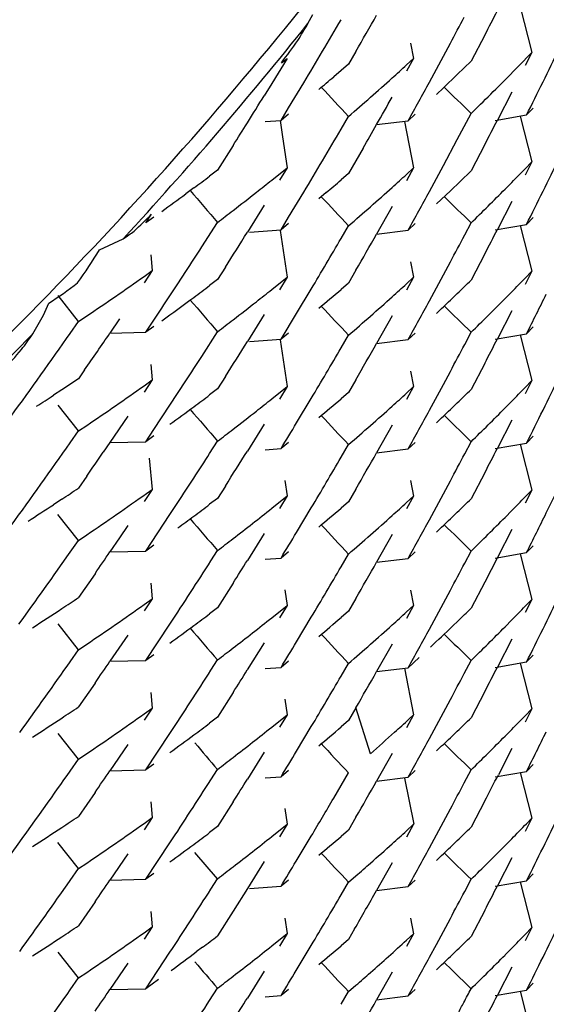
# Model space of a CAD drawing. Units: inches. Extents: x 0 to 11, y 0 to 8.5.
# Drawn here: x 5.7 to 5.8, y 3.1 to 3.1 of the extents above; entities that cross this region are included whole.
import ezdxf

# ---------------------------------------------------------------- set-up
doc = ezdxf.new("R2010")
doc.units = ezdxf.units.IN
doc.header["$LTSCALE"] = 0.605
doc.header["$MEASUREMENT"] = 0
doc.layers.get('0').update_dxf_attribs({"linetype": 'CONTINUOUS'})

msp = doc.modelspace()

# ---------------------------------------------------------------- linework, layer by layer
at = {"color": 7, "linetype": 'Continuous'}
for p, q in [((5.752397634299999, 3.1054784526), (5.7528728129, 3.1035829526)), ((5.743593235, 3.1047757237), (5.7437902521, 3.1051507859)), ((5.7509255715, 3.1042985595), (5.7503580566, 3.1032144123)), ((5.747851436, 3.1039706672), (5.7479763665, 3.103332113)), ((5.7489180302, 3.1028897436), (5.7494976315, 3.1039654552)), ((5.742725216599999, 3.1033352233), (5.742092739199999, 3.1022991031)), ((5.742499606799999, 3.1031527254), (5.742725216599999, 3.1033352233)), ((5.7455794143, 3.1036210414), (5.7452744474, 3.1030941503)), ((5.7476809576, 3.1030617143), (5.7479764137, 3.1033321106)), ((5.7479764137, 3.1033321106), (5.7476809586, 3.1027982998)), ((5.7523226599, 3.1030144321), (5.752872883999999, 3.1035829285)), ((5.752872883999999, 3.1035829285), (5.7525984238, 3.1030349319)), ((5.7452744474, 3.1030941503), (5.7446610113, 3.1025700038)), ((5.7486264286, 3.1023531764), (5.7489180302, 3.1028897436)), ((5.7503580566, 3.1032144123), (5.7497856747, 3.1026605514)), ((5.7517674903, 3.1024491608), (5.7523226599, 3.1030144321)), ((5.7497856753, 3.1026605524), (5.749208472799999, 3.1021100623)), ((5.7514880574, 3.1021677444), (5.7517674903, 3.1024491608)), ((5.742092739199999, 3.1022991031), (5.7417747763, 3.1017824132)), ((5.7427929003, 3.1012826172), (5.743420197000001, 3.1023226989)), ((5.7492084732, 3.1021100629), (5.74891807, 3.1018360894)), ((5.7520457461, 3.101941249), (5.7514509938, 3.1007785735)), ((5.7424775286, 3.1007639651), (5.7427928964, 3.101282613)), ((5.750357987999999, 3.1010501796), (5.7506423514, 3.1013283486)), ((5.752931704500001, 3.1012732046), (5.7526573941, 3.1009883226)), ((5.7427929174, 3.1010192491), (5.7424775286, 3.1007639651)), ((5.744968232100001, 3.1004038014), (5.7452743926, 3.1009298321)), ((5.748039641699999, 3.101019236), (5.7477444345, 3.1007486518)), ((5.7497856181, 3.0999693725), (5.750357987999999, 3.1010501796)), ((5.751361375499999, 3.1007631215), (5.7526573871, 3.1009883028)), ((5.7523977006, 3.1009430165), (5.752872755399999, 3.0990478874)), ((5.7418212814, 3.1007162998), (5.742477517699999, 3.1007640097)), ((5.7424416705, 3.1007614048), (5.7425398028, 3.1000875992)), ((5.7464400365, 3.1005887742), (5.7477444235, 3.1007486932)), ((5.747599021599999, 3.1007119158), (5.747976223099999, 3.0987968636)), ((5.7425398028, 3.1000875992), (5.742724829299999, 3.0987996003)), ((5.740491484, 3.0997248548), (5.739842974, 3.0987016035)), ((5.7458832071, 3.0996135199), (5.745274455, 3.0985588634)), ((5.7492084499, 3.0988920087), (5.7497856181, 3.0999693725)), ((5.7509255913, 3.0997634509), (5.7503580988, 3.0986793256)), ((5.742092463500001, 3.0982904397), (5.7427248762, 3.0987996745)), ((5.7427248762, 3.0987996745), (5.7424092802, 3.0982812624)), ((5.7476808533, 3.0985264624), (5.7479763028, 3.0987968424)), ((5.7479763028, 3.0987968424), (5.747680885, 3.0982631117)), ((5.7489180625, 3.0983546133), (5.7492084472, 3.0988920053)), ((5.752872894299999, 3.0990478794), (5.7525984132, 3.098499854)), ((5.752598442, 3.0987632544), (5.752872894299999, 3.0990478794)), ((5.739842974, 3.0987016035), (5.7395170215, 3.0984548703)), ((5.745274455, 3.0985588634), (5.7449683011, 3.0982963298)), ((5.7486264775, 3.0978180822), (5.7489180625, 3.0983546133)), ((5.7503580988, 3.0986793256), (5.749899522100001, 3.0982350113)), ((5.7388617764, 3.0979642772), (5.7385324888, 3.0977204226)), ((5.7498992937, 3.0982349794), (5.7494977387, 3.0978498366)), ((5.751767600499999, 3.097914174), (5.7520457955, 3.0981964024)), ((5.7427927117, 3.0967472387), (5.7434200614, 3.0977873731)), ((5.7443525025, 3.0977739579), (5.744042865599999, 3.0975141295)), ((5.7494977387, 3.0978498366), (5.7489180786, 3.0973009623)), ((5.7417746014, 3.0972471206), (5.7410800464, 3.0961280197)), ((5.7470864363, 3.097198168), (5.7464407349, 3.0960547923)), ((5.752045725299999, 3.0974061602), (5.751451175900001, 3.0962438947)), ((5.7368694218, 3.0965155802), (5.7371089547, 3.0968747843)), ((5.7372042476, 3.0967546197), (5.7368694218, 3.0965155802)), ((5.7424773138, 3.0962285616), (5.7427927063, 3.0967472328)), ((5.752931866900001, 3.0967383983), (5.752657650800001, 3.0964535921)), ((5.7391899575, 3.0955179526), (5.739842917100001, 3.096537351)), ((5.742792735499999, 3.0964838602), (5.7424773138, 3.0962285616)), ((5.744968220900001, 3.0958687049), (5.745274365, 3.0963947206)), ((5.748039957, 3.0964845782), (5.7477445423, 3.096213683)), ((5.7500935911, 3.0960142902), (5.750358034, 3.0965152158)), ((5.7513614849, 3.0962284259), (5.7526576461, 3.0964536546)), ((5.752398208, 3.0964084072), (5.752873929500001, 3.0945131546)), ((5.741164921499999, 3.0961340535), (5.742477264700001, 3.0962286355)), ((5.742446435800001, 3.0961963359), (5.7427251402, 3.0942649151)), ((5.7464406555, 3.0960548779), (5.7477443066, 3.0962152449)), ((5.7349462432, 3.0954005418), (5.735936596699999, 3.0958588203)), ((5.7370732578, 3.0951868493), (5.7371322644, 3.0945390747)), ((5.7509255363, 3.0952283345), (5.750358037100001, 3.0941442141)), ((5.740167820599999, 3.0946777187), (5.7398430273, 3.0941665843)), ((5.7478515426, 3.0949004181), (5.747976452200001, 3.0942619497)), ((5.7489179577, 3.0938192384), (5.7494975486, 3.0948949463)), ((5.7367973168, 3.0943001795), (5.7371323571, 3.0945389815)), ((5.7371323571, 3.0945389815), (5.7367973517, 3.0940368265)), ((5.738202224299999, 3.0939961823), (5.7385325743, 3.0945024616)), ((5.7420926862, 3.093755647), (5.7427251848, 3.0942649382)), ((5.7427251848, 3.0942649382), (5.7424095327, 3.0937464386)), ((5.7455794378, 3.0945507624), (5.7452744655, 3.0940238576)), ((5.7525984522, 3.0942281584), (5.7528729484, 3.0945128124)), ((5.7528729484, 3.0945128124), (5.752598498999999, 3.0939648471)), ((5.7398430273, 3.0941665843), (5.739517108999999, 3.0939198878)), ((5.7452744655, 3.0940238576), (5.7449683197, 3.0937613294)), ((5.747976491599999, 3.0942619886), (5.747680959299999, 3.0937280064)), ((5.747681021900001, 3.0939915821), (5.747976491599999, 3.0942619886)), ((5.7340776457, 3.0924251056), (5.733230242899999, 3.0935003389)), ((5.743121181599999, 3.0927552732), (5.7437320655, 3.0937737938)), ((5.7486263843, 3.0932827287), (5.7489179577, 3.0938192384)), ((5.7497856897, 3.0935903876), (5.749497705800001, 3.0933147344)), ((5.7517674935, 3.0933789463), (5.7520457462, 3.0936612615)), ((5.732631991, 3.0926933863), (5.732845799400001, 3.0931913969)), ((5.732186649, 3.0919148073), (5.732631991, 3.0926933863)), ((5.734077538999999, 3.0924251928), (5.7344213351, 3.0926561089)), ((5.7368697874, 3.0919808678), (5.7375382072, 3.092986558)), ((5.7417747665, 3.0927121605), (5.7410801946, 3.0915930492)), ((5.7424774538, 3.0916936174), (5.743121181599999, 3.0927552732)), ((5.747086359600001, 3.0926627327), (5.7464402833, 3.0915186845)), ((5.752045827999999, 3.0928711895), (5.751451029299999, 3.0917084252)), ((5.7337326683, 3.0919317934), (5.734077538999999, 3.0924251928)), ((5.735785691499999, 3.0925361204), (5.7353853463, 3.0919486474)), ((5.735385270599999, 3.0919486447), (5.7368697328, 3.0919809441)), ((5.737204576799999, 3.0922198741), (5.7368697874, 3.0919808678)), ((5.739189914500001, 3.0909829057), (5.7398429387, 3.0920024021)), ((5.7427928544, 3.0919489077), (5.7424774538, 3.0916936174)), ((5.7449682026, 3.0913335901), (5.745274367, 3.0918596292)), ((5.748039761, 3.0919491691), (5.7477445703, 3.0916785987)), ((5.750093587, 3.0914791233), (5.750358034600001, 3.0919800315)), ((5.751361487100001, 3.0916929901), (5.7526574307, 3.0919181861)), ((5.7523975651, 3.0918728624), (5.7528726937, 3.0899775396)), ((5.7529316691, 3.0922029762), (5.7526574296, 3.0919181426)), ((5.7411650478, 3.0915990781), (5.7424775227, 3.0916936708)), ((5.7424462879, 3.091661054), (5.7427249796, 3.0897296556)), ((5.7464401951, 3.0915187213), (5.7477445409, 3.0916786307)), ((5.737073489, 3.0906518134), (5.737132499099999, 3.0900040484)), ((5.7509256388, 3.0906933116), (5.7503580929, 3.089609067200001)), ((5.7343333156, 3.0904220404), (5.7340776325, 3.0900543565)), ((5.7478512398, 3.0903652035), (5.747976199199999, 3.0897265376)), ((5.7492084654, 3.089821816), (5.749497659099999, 3.0903600824)), ((5.7340776325, 3.0900543565), (5.7333868174, 3.0895955203)), ((5.7367974948, 3.0897652176), (5.737132545800001, 3.0900040413)), ((5.737132545800001, 3.0900040413), (5.7367974979, 3.089501805)), ((5.7378705755, 3.0889556009), (5.738532461, 3.0899673057)), ((5.7401678013, 3.0901425203), (5.7398429792, 3.0896313575)), ((5.7455793089, 3.0900153299), (5.7452744276, 3.0894886155)), ((5.7486264727, 3.0887478561), (5.7492084632, 3.0898218133)), ((5.7525983134, 3.0896928345), (5.752872800900001, 3.0899774671)), ((5.752872800900001, 3.0899774671), (5.752598344500001, 3.0894294908)), ((5.7333868174, 3.0895955203), (5.7330398162, 3.089367619)), ((5.7398429792, 3.0896313575), (5.7395170323, 3.0893846308)), ((5.7420925931, 3.0892203507), (5.7427250479, 3.0897296246)), ((5.7427250479, 3.0897296246), (5.7424094264, 3.0892111683)), ((5.7452744276, 3.0894886155), (5.7449683192, 3.0892260862)), ((5.7476808211, 3.0894562004), (5.7479762589, 3.0897265734)), ((5.7479762589, 3.0897265734), (5.747680848300001, 3.0891928524)), ((5.7340776111, 3.087890072), (5.7332303936, 3.0889649521)), ((5.743121386699999, 3.0882205822), (5.7437319509, 3.0892385565)), ((5.749785636, 3.0890551947), (5.749497614299999, 3.0887795257)), ((5.7517674362, 3.0888437718), (5.7520456275, 3.0891259816)), ((5.7372042638, 3.0879478), (5.7378705755, 3.0889556009)), ((5.736124095599999, 3.0885002427), (5.7353851884, 3.0874131249)), ((5.741774704, 3.0881769524), (5.7410799975, 3.0870576093)), ((5.750358120700001, 3.0874448191), (5.7492434304, 3.088538211)), ((5.752045694, 3.0883358729), (5.7514511847, 3.0871736833)), ((5.7337326686, 3.0873966153), (5.7340775707, 3.087890044)), ((5.7340775707, 3.087890044), (5.7344213926, 3.0881209862)), ((5.736869457, 3.087445373), (5.737204258099999, 3.0879477945)), ((5.7470864085, 3.0881279196), (5.7464401316, 3.0869835233)), ((5.735385109400001, 3.087413199), (5.735105787, 3.0870052406)), ((5.7353851111, 3.0874131199), (5.736869450199999, 3.087445415299999)), ((5.737204280299999, 3.0876844085), (5.736869457, 3.087445373)), ((5.7395169617, 3.0869569267), (5.7398429009, 3.0874671322)), ((5.7427927241, 3.0874135663), (5.742477223, 3.0871582191)), ((5.7449682641, 3.0867984899), (5.7452744085, 3.0873245046)), ((5.7480396515, 3.0874139424), (5.7477444949, 3.0871433833)), ((5.7500935408, 3.0869439503), (5.7503579997, 3.0874448928)), ((5.7513616589, 3.087158245299999), (5.7526575822, 3.0873834429)), ((5.7523991373, 3.0873363688), (5.7528740241, 3.0854428997)), ((5.752931875900001, 3.0876681818), (5.7526576552, 3.0873833731)), ((5.741821006499999, 3.0871105079), (5.742477214400001, 3.0871582001)), ((5.746440057, 3.0869835852), (5.7477444108, 3.0871435247)), ((5.7370128103, 3.0867641284), (5.737131241799999, 3.0854686466)), ((5.750925569800001, 3.0861581635), (5.750358095599999, 3.0850740823)), ((5.734421444500001, 3.0860134728), (5.734077641, 3.0855190687)), ((5.7385324834, 3.0854321434), (5.7388617474, 3.0859394267)), ((5.7426328412, 3.0858386031), (5.7427249229, 3.0851945962)), ((5.7478515554, 3.0858303629), (5.7479765151, 3.0851917495)), ((5.7489181415, 3.0847494009), (5.7494976879, 3.0858250231)), ((5.7371324199, 3.085468785), (5.7367974125, 3.0849666228)), ((5.73689945, 3.0853024581), (5.7371324199, 3.085468785)), ((5.7401678346, 3.0856074179), (5.7398430275, 3.0850962663)), ((5.745579427999999, 3.085480525), (5.7452744579, 3.0849536188)), ((5.752872970499999, 3.0854425869), (5.7525984466, 3.0848944471)), ((5.752598465399999, 3.085157921), (5.752872970499999, 3.0854425869)), ((5.7333867852, 3.085060213), (5.7330397606, 3.0848323018)), ((5.7398430275, 3.0850962663), (5.7395170889, 3.0848495524)), ((5.742092699700001, 3.0846853547), (5.742725059700001, 3.0851945743)), ((5.742725059700001, 3.0851945743), (5.742409421100001, 3.0846760992)), ((5.7452744579, 3.0849536188), (5.7449683203, 3.0846911001)), ((5.7476809346, 3.0849213095), (5.7479764796, 3.0851917544)), ((5.7479764796, 3.0851917544), (5.7476810265, 3.0846579603)), ((5.7431211984, 3.0836850308), (5.7437321137, 3.0847035967)), ((5.748626568300001, 3.0842128799), (5.7489181406, 3.0847493997)), ((5.7497857503, 3.0845202611), (5.7494977689, 3.0842446113)), ((5.7517674768, 3.0843086693), (5.7520457413, 3.0845910005)), ((5.7340752579, 3.0833545916), (5.73322639, 3.0844329293)), ((5.7368695792, 3.0829103927), (5.7378706311, 3.0844205015)), ((5.7361240627, 3.083965164), (5.7357857405, 3.0834658878)), ((5.7520457076, 3.0838006093), (5.7514511556, 3.0826383186)), ((5.7337326561, 3.08286152), (5.7340775396, 3.0833549355)), ((5.7340775396, 3.0833549355), (5.7344213466, 3.0835858591)), ((5.735785738, 3.0834658854), (5.735385232, 3.0828781722)), ((5.7417746802, 3.0836418658), (5.741080200700001, 3.0825229037)), ((5.7470865221, 3.083592917), (5.7464402538, 3.0824485511)), ((5.7353851567, 3.0828781707), (5.7368695293, 3.0829104685)), ((5.7372043946, 3.0831494164), (5.7368695792, 3.0829103927)), ((5.739570579800001, 3.0825056034), (5.7398429535, 3.0829321635)), ((5.742792911, 3.0828787426), (5.742477517999999, 3.082623461)), ((5.748039846799999, 3.0828790645), (5.7477446643, 3.0826085006)), ((5.7500935691, 3.0824088784), (5.7503579717, 3.0829096996)), ((5.751361388099999, 3.0826228321), (5.7526574892, 3.0828480484)), ((5.752931734400001, 3.0831328492), (5.7526574987, 3.0828480174)), ((5.7418212339, 3.0825758148), (5.7424775195, 3.0826235236)), ((5.7449682865, 3.0822635337), (5.7452744075, 3.0827894902)), ((5.7464401772, 3.0824486105), (5.7477446484, 3.0826085463)), ((5.7514510815, 3.0826383602), (5.7509255238, 3.0816227859)), ((5.7523980748, 3.0828028053), (5.752873762899999, 3.0809076092)), ((5.734764183899999, 3.0819738791), (5.7340776529, 3.0809840618)), ((5.7509255238, 3.0816227859), (5.7503580918, 3.0805388223)), ((5.7370735934, 3.0815815538), (5.7371325913, 3.0809338762)), ((5.740491446900001, 3.0815843913), (5.739842957, 3.0805611615)), ((5.742632967300001, 3.0813035501), (5.7427250653, 3.0806595281)), ((5.747851209299999, 3.0812947977), (5.7479761329, 3.0806562624)), ((5.748918006499999, 3.080214085), (5.7494975978, 3.0812897603)), ((5.7371326342, 3.080933911), (5.7367974968, 3.0804315096)), ((5.7367975677, 3.0806950786), (5.7371326342, 3.080933911)), ((5.745579409099999, 3.0809453419), (5.745274420399999, 3.0804184194)), ((5.7525983282, 3.0806226121), (5.7528728166, 3.0809072491)), ((5.7528728166, 3.0809072491), (5.752598362000001, 3.0803592771)), ((5.739842957, 3.0805611615), (5.739517029400001, 3.0803144497)), ((5.7420926591, 3.0801502195), (5.742725122, 3.0806595015)), ((5.742725122, 3.0806595015), (5.7424095198, 3.0801410831)), ((5.745274420399999, 3.0804184194), (5.7449681599, 3.0801557303)), ((5.7476807741, 3.0803858471), (5.747976212799999, 3.0806562234)), ((5.747976212799999, 3.0806562234), (5.7476808118, 3.0801225177)), ((5.7431212702, 3.0791501763), (5.7437320767, 3.0801685839)), ((5.748626409, 3.0796775339), (5.748918006499999, 3.080214085)), ((5.7498152703, 3.080013351), (5.749588179, 3.0797956452)), ((5.7517673952, 3.0797734516), (5.752045639099999, 3.0800557497)), ((5.7340775911, 3.0788198602), (5.733230424199999, 3.0798946806)), ((5.736869611, 3.0783753054), (5.7378705252, 3.0798851579)), ((5.736123976, 3.0794297369), (5.73538538, 3.0783430763)), ((5.7520457288, 3.0792656844), (5.751451703300001, 3.0781044032)), ((5.7337326354, 3.0783264071), (5.734077541900001, 3.0788198439)), ((5.734077541900001, 3.0788198439), (5.7344213737, 3.0790507923)), ((5.741774798, 3.079106884), (5.7410793725, 3.0779863917)), ((5.7470863905, 3.0790576148), (5.7464399294, 3.0779128911)), ((5.7353852888, 3.0783430543), (5.7368695851, 3.0783753401)), ((5.737204415599999, 3.0786143289), (5.736869611, 3.0783753054)), ((5.7395702035, 3.0779698529), (5.739842954099999, 3.0783969792)), ((5.748209867000001, 3.0785005259), (5.7477444214, 3.0780730452)), ((5.7500724218, 3.0778338202), (5.7503579876, 3.0783746272)), ((5.7529319126, 3.0785980482), (5.7526575518, 3.0783130127)), ((5.7418211899, 3.0780390411), (5.7424773849, 3.0780864243)), ((5.7427926833, 3.0783433417), (5.7424772637, 3.0780880353)), ((5.7449681975, 3.0777281204), (5.745274334099999, 3.078254118)), ((5.7464398549, 3.0779129536), (5.7477444049, 3.0780730223)), ((5.747595716799999, 3.0780546823), (5.747976466799999, 3.0761214836)), ((5.7513615753, 3.078088807), (5.7526572829, 3.0783140786)), ((5.7523975675, 3.07826876), (5.752872970199999, 3.0763723681)), ((5.7347640242, 3.0774383849), (5.7340776101, 3.0764488237)), ((5.7370745027, 3.0770465608), (5.737133825599999, 3.0763987229)), ((5.7404915641, 3.0770493574), (5.7398430207, 3.0760260086)), ((5.7426327687, 3.0767682328), (5.742724852799999, 3.0761242549)), ((5.7489181322, 3.0756791587), (5.749497676, 3.076754768)), ((5.7509256213, 3.0770879942), (5.7503581596, 3.0760039248)), ((5.73679734, 3.0761597183), (5.737132370199999, 3.0763985206)), ((5.737132370199999, 3.0763985206), (5.736797370900001, 3.0758963674)), ((5.7455794626, 3.0764103039), (5.745274504, 3.0758834154)), ((5.746184561900001, 3.0745110828), (5.7455854065, 3.0764206303)), ((5.752598464400001, 3.0760877262), (5.7528729853, 3.0763724038)), ((5.7528729853, 3.0763724038), (5.752598492100001, 3.0758243391)), ((5.7398430207, 3.0760260086), (5.7395170013, 3.0757792482)), ((5.742092512, 3.0756149329), (5.742724952300001, 3.0761241721)), ((5.742724952300001, 3.0761241721), (5.7424093421, 3.0756057433)), ((5.7479764439, 3.0761214795), (5.7476809989, 3.0755877008)), ((5.74777946, 3.0759410035), (5.7479764439, 3.0761214795)), ((5.7431212928, 3.0746149523), (5.7437320804, 3.0756332988)), ((5.745274504, 3.0758834154), (5.7449683624, 3.0756208951)), ((5.7486265612, 3.0751426461), (5.7489181322, 3.0756791587)), ((5.751767500900001, 3.0752385473), (5.752045721, 3.0755207967)), ((5.734080921599999, 3.0742851179), (5.7332357103, 3.0753557785)), ((5.7368695255, 3.073840098), (5.7378706257, 3.0753502758)), ((5.7497858213, 3.075450127), (5.7494978115, 3.0751744385)), ((5.7361240313, 3.0748949185), (5.7353852099, 3.0738079328)), ((5.752045741, 3.0747305242), (5.751488070700001, 3.073639934)), ((5.7337327047, 3.0737913004), (5.7340775886, 3.0742847148)), ((5.7340775886, 3.0742847148), (5.734421494199999, 3.0745157613)), ((5.741774644199999, 3.0745715818), (5.7410802106, 3.0734526909)), ((5.7470865098, 3.074522686), (5.746440356, 3.0733785205)), ((5.7372042913, 3.0740791138), (5.7368695255, 3.073840098)), ((5.739570369500001, 3.0734350297), (5.7398429143, 3.0738618442)), ((5.7529317973, 3.0740626685), (5.752657579199999, 3.0737778546)), ((5.7353851352, 3.0738079329), (5.736869455700001, 3.0738402554)), ((5.7418213091, 3.0735056146), (5.7424774577, 3.0735533182)), ((5.7427929213, 3.0738085251), (5.7424775231, 3.0735532416)), ((5.744660857, 3.0726679416), (5.7452743973, 3.0737192316)), ((5.7464402765, 3.0733785968), (5.7477446794, 3.073538838)), ((5.747599329600001, 3.0735011309), (5.7479769501, 3.0715863408)), ((5.7480399249, 3.0738089721), (5.7477446673, 3.0735383)), ((5.7500724177, 3.0732987993), (5.7503579279, 3.0738394728)), ((5.751361209600001, 3.0735527889), (5.752657556900001, 3.0737779212)), ((5.7523976487, 3.0737310415), (5.752872726900001, 3.0718369882)), ((5.734764171, 3.0729036442), (5.734077644299999, 3.0719138238)), ((5.7370722949, 3.0725113162), (5.737131079299999, 3.0718634304)), ((5.7404914852, 3.0725142167), (5.7398430238, 3.0714910235)), ((5.742633034600001, 3.0722331704), (5.742725109099999, 3.0715892539)), ((5.750925485, 3.0725525771), (5.750357962100001, 3.0714684291)), ((5.7367971964, 3.0716244776), (5.7371326206, 3.0718636781)), ((5.7371326206, 3.0718636781), (5.7367975729, 3.0713614563)), ((5.7455794386, 3.0718751773), (5.745274456000001, 3.0713482623)), ((5.7489180975, 3.0711441595), (5.7494976777, 3.0722198218)), ((5.7528728174, 3.0718370432), (5.752598579600001, 3.0712893566)), ((5.7526544318, 3.0716104093), (5.7528728174, 3.0718370432)), ((5.7398430238, 3.0714910235), (5.7395170969, 3.0712443142)), ((5.7420926638, 3.0710799695), (5.7427251474, 3.0715892736)), ((5.7427251474, 3.0715892736), (5.7424094602, 3.0710706899)), ((5.747680859299999, 3.0713157333), (5.747976314500001, 3.0715861252)), ((5.747976314500001, 3.0715861252), (5.7476809527, 3.0710525123)), ((5.7431069371, 3.0700560899), (5.7437319551, 3.0710980341)), ((5.745274456000001, 3.0713482623), (5.7449683012, 3.0710857208)), ((5.748626484600001, 3.0706075635), (5.7489180902, 3.0711441504)), ((5.7309356102, 3.0698810598), (5.7316411975, 3.0708524154)), ((5.734074424299999, 3.0697492633), (5.733225151799999, 3.0708285274)), ((5.7368697176, 3.0693051973), (5.737870734299999, 3.0708152894)), ((5.7497857016, 3.070914648), (5.749497716900001, 3.070638972)), ((5.7517674985, 3.0707033658), (5.75204568, 3.070985572)), ((5.73612416, 3.0703599038), (5.735385346, 3.0692729447)), ((5.7398429214, 3.0693266813), (5.738903531, 3.0704199443)), ((5.752045700499999, 3.0701954102), (5.7514510961, 3.0690330544)), ((5.7340775875, 3.0697497006), (5.7344213402, 3.0699806256)), ((5.741774661699999, 3.0700363199), (5.7410801787, 3.068917332)), ((5.7470865541, 3.069987688), (5.7464399652, 3.0688427499)), ((5.7337327299, 3.0692563418), (5.7340775875, 3.0697497006)), ((5.7372045129, 3.069544215), (5.7368697176, 3.0693051973)), ((5.7452743027, 3.0691838873), (5.745579328200001, 3.0694473755)), ((5.752931679500001, 3.0695274206), (5.752657471900001, 3.0692426076)), ((5.7353852691, 3.069272941), (5.7368697063, 3.0693052443)), ((5.7395701068, 3.0688994905), (5.739842882400001, 3.069326654)), ((5.741164847799999, 3.0689233398), (5.7424773369, 3.0690179345)), ((5.7427927584, 3.0692732077), (5.742477343200001, 3.0690179027)), ((5.7449681589, 3.0686578815), (5.7452743027, 3.0691838873)), ((5.7464398971, 3.0688428201), (5.747744374500001, 3.0690027263)), ((5.7480396462, 3.0692733621), (5.7477443684, 3.069002742)), ((5.7500936276, 3.0688035422), (5.750358095599999, 3.0693044965)), ((5.7513614875, 3.0690176745), (5.7526574439, 3.0692427483)), ((5.752397805599999, 3.0691974928), (5.7528729763, 3.067302159)), ((5.7410800934, 3.0689173938), (5.740491435599999, 3.0679788486)), ((5.7347641698, 3.0683684801), (5.734077602, 3.0673786284)), ((5.7370732021, 3.0679759775), (5.7371322423, 3.0673282223)), ((5.740491435599999, 3.0679788486), (5.7398430226, 3.0669557679)), ((5.7509256278, 3.0680177238), (5.7503580667, 3.0669335043)), ((5.7367972868, 3.06708937), (5.7371323179, 3.0673281756)), ((5.7371323179, 3.0673281756), (5.7367973237, 3.0668260309)), ((5.7426328004, 3.0676979344), (5.7427248785, 3.0670539999)), ((5.747851228099999, 3.0676897702), (5.7479761853, 3.0670510668)), ((5.748918171900001, 3.06660891), (5.7494977416, 3.0676845619)), ((5.7420925276, 3.0665447048), (5.742724970299999, 3.0670539524)), ((5.742724970299999, 3.0670539524), (5.742409369400001, 3.0665355354)), ((5.7455285062, 3.0672520215), (5.7452744901, 3.0668131289)), ((5.747976316799999, 3.0670510933), (5.747680881, 3.0665173296)), ((5.7476809172, 3.0667807314), (5.747976316799999, 3.0670510933)), ((5.752598418, 3.0670174834), (5.752872967, 3.0673021687)), ((5.752872967, 3.0673021687), (5.7525984706, 3.0667541142)), ((5.743107006000001, 3.0655211027), (5.7437320074, 3.0665630153)), ((5.7452744901, 3.0668131289), (5.7449683366, 3.0665506018)), ((5.7486265888, 3.0660723783), (5.748918171900001, 3.06660891)), ((5.7340775775, 3.0652143386), (5.7332301946, 3.0662894822)), ((5.736869442100001, 3.0647697678), (5.737870553200001, 3.0662799604)), ((5.7392237078, 3.0664884863), (5.7389648999, 3.0662951185)), ((5.7497857308, 3.0663796991), (5.7494977524, 3.0661040554)), ((5.751767453099999, 3.0661683587), (5.752045668200001, 3.0664505913)), ((5.736124011, 3.0658246157), (5.7353851063, 3.0647375041)), ((5.7495640815, 3.0655477828), (5.7492435575, 3.0658626919)), ((5.7340775048, 3.0652143362), (5.7344213095, 3.0654452601)), ((5.741774684199999, 3.0655013896), (5.7410808587, 3.0643834654)), ((5.7470863961, 3.0654523245), (5.7464401818, 3.0643080513)), ((5.7503582015, 3.0647694564), (5.7495640815, 3.0655477828)), ((5.7520457557, 3.0656603698), (5.7514511912, 3.0644980814)), ((5.7337326296, 3.064720938), (5.7340775048, 3.0652143362)), ((5.7373974666, 3.0651475021), (5.736869442100001, 3.0647697678)), ((5.7452744111, 3.0646489868), (5.7455794466, 3.0649124417)), ((5.752931880299999, 3.0649925935), (5.7526576735, 3.0647077936)), ((5.7353850306, 3.0647375006), (5.736869423, 3.0647697735)), ((5.7395169773, 3.0642813931), (5.739842900499999, 3.0647915799)), ((5.7418211883, 3.0644364513), (5.742477223, 3.0644842155)), ((5.7427929999, 3.0647384372), (5.7424774043, 3.0644828922)), ((5.744968260299999, 3.0641229542), (5.7452744111, 3.0646489868)), ((5.7464401077, 3.0643081074), (5.7477446639, 3.0644680439)), ((5.7480398429, 3.0647385418), (5.7477446615, 3.0644679839)), ((5.7513614115, 3.0644825942), (5.7526577567, 3.0647078491)), ((5.7523974913, 3.0646624596), (5.7528727188, 3.0627668176))]:
    msp.add_line(p, q, dxfattribs=at)
for centre, radius, start, end in [((5.611686203400001, 3.2112682177), 0.1689189185, 314.7050949231, 326.6002901689), ((5.5238130815, 3.222492741), 0.25602724, 332.5065699254, 332.7624577074), ((5.5265658787, 3.2323997823), 0.252875153, 329.0431421729, 329.7319290764), ((5.5256249974, 3.2305794705), 0.2539653302, 330.0063148958001, 330.3971180418), ((5.524334755499999, 3.2245888099), 0.255437496, 331.8213336817, 332.0955842481), ((5.6113439846, 3.2105930751), 0.1693728906, 317.3629953462, 321.3354499714), ((5.5271745885, 3.2342030173), 0.2521675135, 328.9340718148999, 329.1188324185999), ((5.523409454199999, 3.2160034377), 0.2564821527, 333.3567953121, 334.0419034878), ((5.6726672064, 3.1853249393), 0.1113296949, 311.948182576, 312.360895674), ((5.6712161575, 3.1891491421), 0.1135345486, 309.9000564932, 310.3078535471), ((5.6722855836, 3.1857506235), 0.1119013963, 311.3307384749, 311.9478137816), ((6.246887075, 3.5714865384), 0.6877781833, 223.0327100482, 223.1703072732), ((5.525171432, 3.2241399028), 0.2544880002, 330.9966483138, 331.4088739605), ((6.202504027000001, 3.5631698343), 0.6465218811, 225.486646843, 225.625010775), ((5.674116898899999, 3.1792747856), 0.1092327422, 314.4729513739001, 315.0979607067), ((5.527003872100001, 3.2343045559), 0.2523661222, 328.024760131, 328.3237728734), ((5.6718033304, 3.1862983731), 0.1126311892, 310.7164034371, 311.3309380766), ((5.5286082352, 3.2243561527), 0.2505376485, 330.3957021408001, 330.6962828978), ((5.527508246, 3.2339898616), 0.2517716261, 327.7725967784, 328.0247272126001), ((5.526589699500001, 3.2278545177), 0.2528494966, 329.0422811116, 329.731183473), ((5.525923827100001, 3.2258817378), 0.2536252782, 330.1418933152, 330.3956309063), ((5.5236942108, 3.2180163584), 0.2561598142, 332.5071943681, 332.7628587947), ((5.5234673516, 3.2114390341), 0.2564173261, 333.3569459754, 334.0421943624), ((5.6748900949, 3.1739699978), 0.1081417584, 315.5177990091, 315.9372588425), ((5.6692097231, 3.1916757172), 0.116761477, 306.6219807653, 307.023651641), ((5.6726544841, 3.1808065622), 0.1113506652, 311.9472246141, 312.3598440029), ((5.670428843200001, 3.1879372557), 0.1147703189, 308.2328409841, 308.6388228802), ((5.671367508099999, 3.1844364711), 0.1133013707, 310.1032423451, 310.5115989436), ((5.672272450099999, 3.1812330144), 0.1119232127, 311.3298278436, 311.9467545577), ((5.6685970645, 3.1925048171), 0.1177923805, 305.82240183, 306.4212762444), ((6.2897757002, 3.5699972044), 0.725665351, 220.5895145455, 220.7265223738), ((5.6699307536, 3.1885703944), 0.1155758979, 307.6266192166, 308.2325569732), ((6.2401863252, 3.5606405435), 0.6785734816, 223.0293154844, 223.1687743001), ((5.5252006698, 3.2195902297), 0.2544553938, 330.996363768, 331.4086111127999), ((6.1903507088, 3.5461945263), 0.6291304334000001, 225.4816248586, 225.6237978924), ((5.6742088365, 3.1746514593), 0.1091053291, 314.2621270513, 315.3050423163), ((5.6718587945, 3.1817021107), 0.1125486419, 310.7152986899, 311.330252756), ((5.6696806221, 3.1888937109), 0.1159846751, 307.223609809, 307.6269732769), ((5.668174913200001, 3.1930974543), 0.1185200308, 304.871085569, 305.1378391447), ((5.5274756529, 3.2294706774), 0.2518076672, 327.6356589567, 328.0255061052001), ((5.5256195195, 3.2215112368), 0.2539711178, 330.0065362153, 330.3975411882), ((5.5244437298, 3.2154528362), 0.2553104506, 331.8227265294, 332.1073195083001), ((5.523775443, 3.2134418033), 0.2560695006, 332.5066259689, 332.7624919163001), ((5.5284282989, 3.2312348146), 0.250678167, 326.9445950053, 327.2210870313), ((5.5264705669, 3.2233862954), 0.2529860859, 329.1808087337, 329.7317004304), ((5.7195086663, 3.1046429553), 0.0179928038, 323.854357313, 329.0912171147), ((5.6679736353, 3.1912238726), 0.118873467, 303.985174436, 305.3778425175), ((5.725237346, 3.1052759037), 0.0142801914, 302.1946807959001, 308.0464008437), ((5.529165780800001, 3.2307541216), 0.2497978565, 326.528906232, 326.8060803700001), ((5.6691733323, 3.1871926801), 0.1168249134, 306.6211873345, 307.0225970322), ((5.6726522412, 3.1762719426), 0.1113524833, 311.9480239384, 312.3606694431), ((5.673586478, 3.1729104824), 0.1099908964, 313.8503714282, 314.2652452706), ((5.6733692609, 3.1709078696), 0.1102589126, 315.5254104976, 315.9369881968), ((5.67035061, 3.183502803), 0.1148976828, 308.2325643697, 308.6381390517), ((5.6712692399, 3.1800163592), 0.1134525644, 309.8997183539, 310.511646608), ((5.672272945900001, 3.1766950865), 0.1119207395, 311.3306479474, 311.9476390975), ((5.523480606000001, 3.2068939672), 0.2564009686, 333.3575165506, 333.7686139833), ((5.668699370900001, 3.1878330991), 0.1176216401, 305.8211500317, 306.6203963454001), ((6.293340866399999, 3.5685477341), 0.7303802267, 220.5913597041, 220.7274736419), ((5.6698654818, 3.1841193951), 0.1156822432, 307.6268757138, 308.2323116059), ((6.2460834427, 3.5616621165), 0.6866760809, 223.0324746531, 223.1702862598), ((5.525097037, 3.2151156874), 0.2545754092, 330.9957588249, 331.4077455749), ((5.6732357002, 3.1732777998), 0.1104988024, 313.2290276769, 313.6428845733), ((6.1879776652, 3.5398018928), 0.6261411726, 225.5172824004, 225.6602518496), ((5.673668192999999, 3.1706574131), 0.109870206, 314.267081952, 315.3026808257), ((5.671798909700001, 3.1772334076), 0.1126380259, 310.7163601334, 311.3308768077), ((5.6696073983, 3.1844531059), 0.1161041074, 307.2242280113999, 307.6272048612), ((5.610904043300001, 3.2109863558), 0.1699632433, 311.5638646084, 315.5270584259), ((5.5306498761, 3.2342438311), 0.2479825303, 324.0066738328, 324.978812106), ((5.530760130499999, 3.236331739), 0.2478485274, 324.1746945608, 324.3605819086), ((5.5295018156, 3.2326804782), 0.2493861993, 325.2194593291999, 325.645413706), ((5.5275665391, 3.2248822909), 0.2517024096, 327.6348066962, 328.0248829172), ((5.5262879202, 3.2166021901), 0.2532053442, 330.0041313606, 330.3961521296999), ((5.5243886064, 3.2109566192), 0.2553773879, 331.8209349726, 332.1053812524), ((5.523387054500001, 3.2091035557), 0.2565049576, 332.507696584, 332.7630139815), ((5.5264164524, 3.2188856055), 0.25305016, 329.1803550918, 329.7311432161), ((5.528384719500001, 3.2267277818), 0.2507299377, 326.9446264959, 327.221090988), ((5.523462795199999, 3.202371248), 0.2564224973, 333.3568090446, 334.0420429317), ((5.6668182961, 3.1905763787), 0.1209483475, 302.8031771602, 303.1969729831), ((5.667994635, 3.1866541983), 0.1188331099, 303.9861163611, 305.3793457711), ((5.669201779700001, 3.1826165783), 0.1167751291, 306.6218686064, 307.0234879171), ((5.672662745599999, 3.1717261166), 0.1113375522, 311.9475661389, 312.3602213576), ((5.6739894661, 3.1679660124), 0.1094165345, 313.8466305479001, 314.2637546428), ((5.6748174252, 3.1649767025), 0.1082475269, 315.5155624439, 315.9346136826), ((5.6704188008, 3.1788791277), 0.114786013, 308.2331066628, 308.6390608903), ((5.671513868, 3.1751839818), 0.1130677394, 309.9011938419, 310.5152316789), ((5.6688007389, 3.1831574104), 0.1174484289, 306.0213621348, 306.6215017504), ((6.290348159800001, 3.5614209275), 0.7264214745, 220.5897236368, 220.7265866049), ((5.6699307561, 3.1794994901), 0.1155753398, 307.6268472274, 308.2328290399), ((5.6722862703, 3.1721463644), 0.1119017693, 311.3300732304, 311.9471008929), ((5.525213780900001, 3.2105130406), 0.2544405452, 330.9962838906999, 331.408574439), ((5.672756300700001, 3.1692526088), 0.1111986794, 313.228969352, 313.6402358864), ((5.674147923300001, 3.1656396093), 0.1091896948, 314.2635899401, 315.3056216754), ((5.5269405702, 3.2185753158), 0.2524410861, 328.628485362, 328.9104697741), ((6.2422394662, 3.5535040127), 0.6813938085, 223.0303751957, 223.1692496814), ((5.6696526476, 3.179859168), 0.1160299958, 307.2239462492, 307.6271798882), ((5.671857993400001, 3.1726321808), 0.1125494097, 310.715529533, 311.3304649444), ((5.5306689232, 3.2296998963), 0.247961908, 324.0056614942, 324.9779445508), ((5.529710232, 3.2280006764), 0.249132589, 325.2549172575, 325.5320345886), ((5.528123028, 3.2223628675), 0.251042154, 327.0826674378, 327.3588743231001), ((5.5275285003, 3.2203679892), 0.2517457036, 327.6354481179, 328.0253627035), ((5.5256044939, 3.2124484276), 0.2539878364, 330.0067787470001, 330.397489025), ((5.524440938, 3.206390714), 0.255316718, 331.8214939748, 332.1059774253), ((5.5237186452, 3.2044001958), 0.2561330998, 332.5068268919, 332.7626187431), ((5.526496016799999, 3.2143016782), 0.2529568834, 329.1806660514001, 329.7316172872), ((5.6671928993, 3.1854715979), 0.1202666901, 303.3939450881, 303.7890559065), ((5.6684031898, 3.1815351277), 0.1181205501, 303.9800520331, 305.4424099046), ((5.5289750429, 3.2218097719), 0.2500263555, 326.6673404796, 326.9443737364001), ((5.5237778916, 3.1976813045), 0.2560713911, 333.7677349495, 334.0423013924001), ((5.672528183400001, 3.1673491431), 0.1115449853, 311.9447379673001, 312.3566810460999), ((5.673573637300001, 3.1638541447), 0.110009778, 313.8502418536, 314.2650417941), ((5.6732981199, 3.1619056817), 0.1103573641, 315.5260662815, 315.9372989697), ((5.666736926900001, 3.1861692351), 0.1211001232, 302.6057295355, 303.19596294), ((5.6691900054, 3.1780995131), 0.1167966336, 306.621269078, 307.0228024138), ((5.6704527716, 3.1742994382), 0.114729958, 307.6232124791, 308.6397880667), ((5.6712722163, 3.1709434142), 0.1134485664, 309.8994635845, 310.5113955318), ((5.5235400714, 3.1977992453), 0.2563368492, 333.3564772909, 333.7675840999), ((5.6689223505, 3.1784603018), 0.1172458634, 306.2204628299, 306.6210736652), ((6.2772561831, 3.5455906386), 0.7091303946999999, 220.584933734, 220.7251193156), ((5.671701587, 3.16826935), 0.1127819342, 311.332341641, 311.9446034814), ((5.5255505284, 3.2057899628), 0.2540549284, 330.996599148, 331.4094889877), ((5.6732154784, 3.1642292257), 0.1105283963, 313.2290442699, 313.642784584), ((5.673637694400001, 3.1616172867), 0.1099130803, 314.2674527193001, 315.3026848956001), ((5.5270004485, 3.2140034164), 0.2523708782, 328.6286427881, 328.9104947477), ((6.2507248974, 3.5569585113), 0.6930484866, 223.0344980847, 223.1710502704), ((6.2536014526, 3.5972663065), 0.7195926706999999, 225.5013858311, 225.6257948717), ((5.6692596008, 3.1758456705), 0.1166830299, 307.2227488054, 307.6237621544), ((5.6719693288, 3.1679605726), 0.1123732524, 310.7179323026, 311.3338098047), ((5.5306344735, 3.2251852228), 0.2480018287, 324.1329395677001, 324.978645713), ((5.529315818, 3.2237365862), 0.2496110899, 325.3936944411, 325.6455041958), ((5.529180328, 3.2171378479), 0.2497797016, 326.6676271935, 327.3841412201), ((5.5274306273, 3.2158970233), 0.251862653, 327.7728435365, 328.0248773103), ((5.525696147300001, 3.2078641217), 0.2538838828, 330.0060363664, 330.3969653914), ((5.5260666877, 3.2100230477), 0.2534569063, 329.1806116404, 329.7304968402), ((5.5243771105, 3.2018929034), 0.255390587, 331.8208399494, 332.1052914053), ((5.6671412014, 3.1810137034), 0.1203595353, 303.394303758, 303.7890989971), ((5.5234412091, 3.1933121166), 0.2564467345, 333.3567175535001, 334.0419096473), ((5.666856984400001, 3.1814467758), 0.120877541, 302.705709863, 303.393797244), ((5.6679821306, 3.1776026392), 0.1188555407, 303.9860854335, 305.3791036593), ((5.6726739788, 3.1626426876), 0.1113202898, 311.9477429091, 312.3604657021), ((5.6735842465, 3.1593045115), 0.1099920776, 313.8727634082, 314.2663086188999), ((5.67335095, 3.1573222078), 0.1102858089, 315.5246776233, 315.9361382818), ((5.6691896779, 3.1735625079), 0.1167952765, 306.6219411704, 307.0234685064), ((5.6701134463, 3.1701940311), 0.11527747, 307.6263573255, 308.6381374357), ((5.6718379015, 3.1657476035), 0.1125788766, 309.8942320118, 310.5107944676), ((5.668813711, 3.1740696765), 0.1174266009, 306.0213373084, 306.6215530466001), ((6.291610824199999, 3.5534412186), 0.7280897852, 220.5902394806, 220.7267886165), ((5.6722976391, 3.1630627395), 0.1118842706, 311.3301602396, 311.9472920935), ((5.525181533500001, 3.2014605528), 0.2544773391, 330.9962812698001, 331.4085163878), ((5.673359119, 3.1595416821), 0.1103190826, 313.0538259798, 313.7082951238), ((5.6736879949, 3.1570341371), 0.1098435537, 314.2661747661, 315.3019727156), ((6.2433460304, 3.54547317), 0.6829121291, 223.0307602902, 223.169337799), ((6.181359098300001, 3.5193990649), 0.6166538527000001, 225.5134915307, 225.6586661689), ((5.66962366, 3.1708260723), 0.1160770715, 307.2242953689, 307.6273681726), ((5.527228363200001, 3.2093259235), 0.2521021073, 328.6292149965, 328.9115168795), ((5.6718602142, 3.1635590497), 0.1125458323, 310.7155553316, 311.3305205926), ((5.5305754275, 3.2206947908), 0.2480758091, 324.1448394338, 324.9780189784), ((5.5306768617, 3.2182762167), 0.2479654438, 325.390952832, 325.6445571882), ((5.5284844635, 3.2130608481), 0.2506127822, 326.6675974743, 327.3815037663), ((5.5270134352, 3.2116186048), 0.252352519, 327.7740832805, 328.0252294343), ((5.523870406499999, 3.1952568844), 0.2559647447, 332.5056569955, 332.7618581508), ((5.526503700499999, 3.2052277099), 0.2529483757, 329.1804845095, 329.7314365418), ((5.5256158128, 3.2033712106), 0.2539745665, 330.0068733987, 330.3974967134), ((5.524387053200001, 3.1973496992), 0.2553780138, 331.8214188363, 332.0957092659), ((5.6667594946, 3.1770424721), 0.1210405336, 303.3982337781, 303.7907708929), ((5.667323850700001, 3.17618942), 0.1200176977, 302.7044485428, 303.3974726517), ((5.6677597632, 3.173385737), 0.1192436937, 303.9892806113, 305.3777298142), ((5.6724872436, 3.1583188665), 0.1116021065, 312.0149980206, 312.426875925), ((5.6727603135, 3.1556270026), 0.1111812046, 313.8515702406, 314.2619887153), ((5.6748279407, 3.1513592939), 0.1082315262, 315.5163131224, 315.9354740842), ((5.6691511726, 3.1690901523), 0.1168686214, 306.6186722775, 307.019975876), ((5.6700981418, 3.1656817474), 0.1153049019, 307.6254028763001, 308.6368835592), ((5.6712760726, 3.1618692756), 0.1134430978, 309.8992535723, 310.5112219018), ((5.6683373532, 3.1701849336), 0.1182327505, 306.022605095, 306.6187537082), ((5.671999502799999, 3.1588616395), 0.1123318275, 311.3311525993, 312.0145313709999), ((5.5252288709, 3.1968976815), 0.254422516, 330.9966789028, 331.4089645528999), ((5.673557204400001, 3.1547967258), 0.1100303797, 313.2286013256, 313.6442437327), ((5.6741108199, 3.1520682982), 0.1092399679, 314.2650129244, 315.3066894216), ((5.5287344544, 3.1861427055), 0.2505342802, 333.3524559527, 333.7731100887), ((6.2814788849, 3.5401560549), 0.7147025765, 220.6095681978, 220.7251595777), ((6.2374750498, 3.5354503695), 0.6748756108, 223.0280988849, 223.1705370958), ((6.2144158874, 3.5481601541), 0.6635735247, 225.4917880204, 225.6266028942), ((5.6696964164, 3.1661991347), 0.1159599344, 307.2230942825, 307.6265447746), ((5.5269735673, 3.2049503834), 0.252402781, 328.6284890073, 328.9103432149), ((5.5306595786, 3.2160979654), 0.2479715313, 324.1450833352, 324.9785472497), ((5.5292754289, 3.2146926986), 0.249659286, 325.3939802186, 325.6457393159001), ((5.527369806499999, 3.2068640102), 0.2519339535, 327.7730751416999, 328.0250267905), ((5.5238727425, 3.1907162148), 0.2559601398, 332.5064607177, 332.7805104897), ((5.5284844098, 3.2085221757), 0.2506108924, 326.6683219592, 327.3822720617), ((5.525666366, 3.1988104878), 0.2539179652, 330.0061687070001, 330.3970794842), ((5.524194411799999, 3.1929248985), 0.255599838, 331.8200467834, 332.0940862689), ((5.527051104600001, 3.2003658342), 0.2523108324, 329.1804792445001, 329.5947098886999), ((5.6671173467, 3.1719805512), 0.1204036187, 303.394076796, 303.788715219), ((5.523452214400001, 3.184237401), 0.2564348896, 333.3565771454, 334.0417755132), ((5.6668646711, 3.1723658703), 0.1208643947, 302.7053573892, 303.3935470662), ((5.667918901499999, 3.1686309445), 0.1189725772, 303.9847090406, 305.3762060966), ((5.673201913200001, 3.1506265706), 0.1105398899, 313.8534236763, 314.2661882798), ((5.674889919400001, 3.1467640331), 0.1081452105, 315.5159820522, 315.9781597472), ((5.6691766837, 3.1645103168), 0.1168174682, 306.6218360392, 307.0232835844), ((5.6701152277, 3.1611206425), 0.115273909, 307.6265733776, 308.6384217619), ((5.671280699, 3.1573256848), 0.1134336551, 309.9001279916001, 310.5121810835), ((5.671685692300001, 3.1546541994), 0.1127854358, 311.9538627969001, 312.361340549), ((5.6687887924, 3.1650335931), 0.1174688337, 306.02143827, 306.6214299304), ((5.6730214591, 3.1531779795), 0.110794593, 311.3272740922001, 311.9505079518), ((5.525222889299999, 3.1923601255), 0.2544265174, 330.9976928885, 331.4100899965001), ((5.673762935399999, 3.1500445916), 0.109731534, 313.2277886453, 313.6445549113), ((5.6741725186, 3.1474731624), 0.1091539393, 314.2639245086, 315.3062827608), ((6.2184317186, 3.5135180676), 0.6490832047999999, 223.0548357845, 223.2007010918), ((6.1648474446, 3.4932701965), 0.5929151159, 225.4966778683001, 225.6475397036), ((5.669593201000001, 3.1617946495), 0.1161264308, 307.2246225591, 307.6275398763), ((5.5267770551, 3.2005355614), 0.2526331507, 328.6283323378, 328.9036974029001), ((5.671332147699999, 3.1550971509), 0.1133513469, 310.9210201215, 311.3279037267), ((5.5301609534, 3.2119190124), 0.2485842026, 324.1458419889, 324.977309764), ((5.529457446499999, 3.2100363791), 0.2494406628, 325.3931409616, 325.6451718769), ((5.523397180599999, 3.1864151123), 0.2564900308, 332.5091986967, 332.7645819729), ((5.5284662464, 3.2040027747), 0.250634669, 326.6675385456, 327.3813704743), ((5.5264804992, 3.1961719818), 0.2529756951, 329.1803371471, 329.7312426093), ((5.5253283209, 3.1944618394), 0.2543039813, 329.9849461374, 330.3980031099), ((5.524406573899999, 3.1882695945), 0.2553561902, 331.8213152423, 332.1057687187), ((5.6672309566, 3.1672709597), 0.1201954736, 303.3945668928, 303.7899219256), ((5.523474805599999, 3.1796881897), 0.2564084211, 333.3572091215001, 334.0424141022), ((5.6668560297, 3.1678413851), 0.1208780821, 302.7061431069, 303.3941230064), ((5.6680101038, 3.163957836), 0.1188073061, 303.9854596214, 305.3789109542), ((5.6691959223, 3.1599443169), 0.1167813471, 306.8447433421, 307.2253822683999), ((5.6735476564, 3.1457413955), 0.1100478207, 313.849957637, 314.264604861), ((5.6747427049, 3.1423779858), 0.1083545909, 315.5143378506999, 315.9330109426), ((5.670111607000001, 3.1565935644), 0.1152824795, 307.6255420955001, 308.6372339303), ((5.6708552574, 3.1532900892), 0.1140897878, 309.903109114, 310.5117331315001), ((5.6727275017, 3.148973246), 0.1112367842, 311.3282335726, 312.3624883545), ((5.6690461514, 3.1601485254), 0.117034582, 306.0516764991, 306.6853099436), ((5.6732350222, 3.1460691796), 0.1105007924, 313.2285835802999, 313.6424197461), ((5.6740722187, 3.1430347647), 0.1092931391, 314.2661879117, 315.305970097), ((6.2826217103, 3.5320688727), 0.7162100636, 220.6097599411, 220.7251109009), ((6.269407592799999, 3.5562184885), 0.7185793812000001, 223.0320225978, 223.1637168351), ((5.5252309298, 3.1878272225), 0.254420641, 330.9964815941999, 331.4087834399), ((5.6697007133, 3.1571228541), 0.1159525361, 307.2231964989001, 307.626680871), ((5.5269412216, 3.1959001755), 0.252440782, 328.6283936501999, 328.9039760099), ((5.6719274585, 3.1498846534), 0.1124495092, 310.9180043685, 311.3281788538), ((5.5306712798, 3.2070204014), 0.2479577545, 324.1448654845, 324.9783484859), ((5.5292730035, 3.2056237781), 0.2496620538, 325.3940500235, 325.645754244), ((5.5247057125, 3.1835776727), 0.2550183798, 332.0879954846999, 332.2327391047), ((5.523824585800001, 3.1816715674), 0.2560146428, 332.5063817657, 332.7623195481001), ((5.528537158200001, 3.1994186656), 0.2505485289, 326.6680507778, 327.3595308497), ((5.5273349564, 3.1978145133), 0.2519745133, 327.7733325643999, 328.0254958242), ((5.5256627878, 3.1897415255), 0.2539216693, 330.0062882098999, 330.3971632917), ((5.5240437525, 3.1839316411), 0.2557690303, 331.9717932753, 332.0873420318999)]:
    msp.add_arc(centre, radius, start, end, dxfattribs=at)
for major_axis, ratio, start_param, end_param in [((0.0648097582, 0.1708038649), 0.9264574923000002, -1.8615046463, -1.8551965151), ((0.1624776214, -0.05891198), 0.9049199031999998, -0.4174140688, -0.4111060834), ((0.0737776631, 0.1666825647), 0.9255049501, -1.9053563783, -1.8990482472)]:
    msp.add_ellipse((5.6094732492, 3.2096345171), major_axis=major_axis, ratio=ratio, start_param=start_param, end_param=end_param, dxfattribs=at)
for points, knots in [([(5.780433554299999, 3.2275589242), (5.780433961, 3.2220307111), (5.7798862976, 3.2109648753), (5.7774164764, 3.1945342004), (5.7733344322, 3.1784175815), (5.765788634600001, 3.157572572), (5.7525188169, 3.1330317439), (5.7311135273, 3.1072650903), (5.7050363698, 3.0861235402), (5.6752914386, 3.0704096811), (5.6430330035, 3.0607443885), (5.6206411579, 3.0585642708), (5.6094732696, 3.0585642701)], [0, 0, 0, 0, 0.0621951267, 0.1244044283, 0.1866416951, 0.2489172579, 0.3734783619, 0.4983003341, 0.623408387, 0.748754182, 0.8743557423999999, 1, 1, 1, 1]), ([(5.6109762211, 2.8998663604), (5.6221021539, 2.8999628589), (5.6443924648, 2.9023180281), (5.6764631577, 2.9121713916), (5.706003787899999, 2.9280054291), (5.7318798741, 2.9491939093), (5.7531061516, 2.9749527369), (5.7688746266, 3.004300217), (5.7785858099, 3.0361047351), (5.780773277000001, 3.0581844629), (5.7807732512, 3.0691888457)], [0, 0, 0, 0, 0.1256720857, 0.2513270844, 0.3767031476, 0.5018474585, 0.6267074521, 0.7513053281000001, 0.8757055471999999, 1, 1, 1, 1])]:
    msp.add_open_spline(points, degree=3, knots=knots, dxfattribs=at)

doc.saveas('drawing.dxf')
